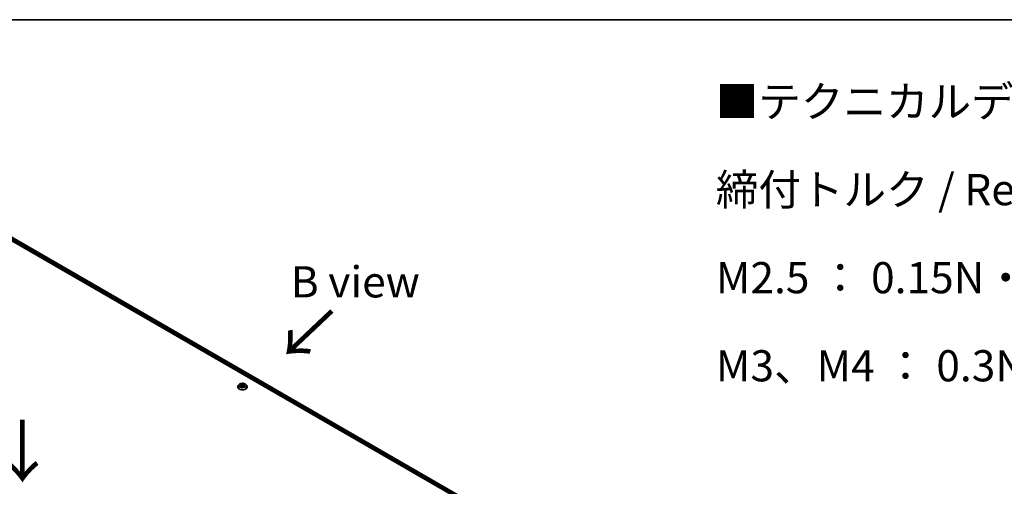
# Model space of a CAD drawing. Units: millimetres. Extents: x 36 to 10653, y 20 to 1846.
# Drawn here: x 215 to 412, y 629 to 722 of the extents above; entities that cross this region are included whole.
import ezdxf

# ---------------------------------------------------------------- set-up
doc = ezdxf.new("R2010")
doc.units = ezdxf.units.MM
doc.header["$LTSCALE"] = 2.5
for name, color, linetype, lineweight in [('Border (ISO)', 7, 'Continuous', 35), ('Symbol (ISO)', 7, 'Continuous', 18), ('Visible (ISO)', 7, 'Continuous', 35), ('Visible Narrow (ISO)', 7, 'Continuous', 25)]:
    doc.layers.add(name, color=color, linetype=linetype, lineweight=lineweight)
doc.styles.add('Note Text (TK)', font='MS PGothic.ttf')

# ---------------------------------------------------------------- blocks, each defined once
blk = doc.blocks.new('Borders tk図枠')
at = {"layer": 'Border (ISO)'}
blk.add_line((14.5, 289), (405.5, 289), dxfattribs=at)

msp = doc.modelspace()

# ---------------------------------------------------------------- linework, layer by layer
at = {"layer": 'Visible (ISO)'}
for p, q in [((207.3498, 681.4308), (315.7728, 618.8328)), ((208.9638, 681.2037), (314.9631, 620.0049)), ((258.3083, 648.839), (258.3083, 648.8501)), ((258.5914, 649.3179), (258.426, 649.1334)), ((258.7537, 649.3379), (258.8953, 649.2533)), ((258.9216, 648.833), (259.0691, 648.9152)), ((258.9827, 649.1367), (259.01, 648.8822)), ((259.4809, 648.9152), (259.6283, 648.833)), ((259.5673, 649.1367), (259.54, 648.8822)), ((259.6547, 649.2533), (259.7963, 649.3379)), ((259.9586, 649.3179), (260.1239, 649.1334)), ((260.2416, 648.839), (260.2416, 648.8501))]:
    msp.add_line(p, q, dxfattribs=at)
for points, knots in [([(259.9586, 649.3179), (259.9177, 649.3635), (259.8657, 649.4036), (259.7432, 649.4725), (259.6718, 649.5008), (259.5185, 649.5422), (259.4367, 649.5553), (259.2709, 649.5654), (259.187, 649.5624), (259.0245, 649.5408), (258.9461, 649.5221), (258.8018, 649.4701), (258.7362, 649.4367), (258.6469, 649.3728), (258.617, 649.3464), (258.5914, 649.3179)], [1.26296478, 1.26296478, 1.26296478, 1.26296478, 1.5839777, 1.5839777, 1.9184063, 1.9184063, 2.25148375, 2.25148375, 2.58279719, 2.58279719, 2.9145331, 2.9145331, 3.24851107, 3.24851107, 3.4494242, 3.4494242, 3.4494242, 3.4494242]), ([(258.426, 649.1334), (258.4111, 649.1168), (258.3975, 649.0996), (258.3728, 649.0642), (258.3618, 649.046), (258.3428, 649.0086), (258.3347, 648.9894), (258.3216, 648.9504), (258.3166, 648.9306), (258.31, 648.8905), (258.3083, 648.8703), (258.3083, 648.8501)], [3.449424205, 3.449424205, 3.449424205, 3.449424205, 3.544937527, 3.544937527, 3.64045085, 3.64045085, 3.735964172, 3.735964172, 3.831477495, 3.831477495, 3.926990817, 3.926990817, 3.926990817, 3.926990817]), ([(258.3083, 648.839), (258.3083, 648.7794), (258.324, 648.72), (258.385, 648.6061), (258.4313, 648.5519), (258.5508, 648.4535), (258.6251, 648.4099), (258.7931, 648.3385), (258.8869, 648.311), (259.084, 648.2747), (259.1874, 648.2659), (259.3935, 648.2679), (259.4962, 648.2785), (259.6909, 648.3184), (259.783, 648.3476), (259.9473, 648.4221), (260.0195, 648.4674), (260.1361, 648.5702), (260.1806, 648.6277), (260.2303, 648.7374), (260.2416, 648.7882), (260.2416, 648.839)], [3.92699082, 3.92699082, 3.92699082, 3.92699082, 4.2267014, 4.2267014, 4.53911238, 4.53911238, 4.86360542, 4.86360542, 5.18933336, 5.18933336, 5.51408383, 5.51408383, 5.83843868, 5.83843868, 6.16327278, 6.16327278, 6.48907018, 6.48907018, 6.81298523, 6.81298523, 7.06858347, 7.06858347, 7.06858347, 7.06858347]), ([(258.8177, 648.9041), (258.8238, 648.8991), (258.8303, 648.8941), (258.8443, 648.8841), (258.8518, 648.8791), (258.8677, 648.8692), (258.8761, 648.8643), (258.8938, 648.8547), (258.9031, 648.85), (258.9184, 648.8429), (258.9242, 648.8403), (258.9301, 648.8377)], [4.534901476, 4.534901476, 4.534901476, 4.534901476, 4.605051412, 4.605051412, 4.675201349, 4.675201349, 4.745351285, 4.745351285, 4.815501221, 4.815501221, 4.856375894, 4.856375894, 4.856375894, 4.856375894]), ([(258.9827, 649.1367), (258.9817, 649.1458), (258.9796, 649.1548), (258.9733, 649.1723), (258.9692, 649.1809), (258.959, 649.1973), (258.9529, 649.2052), (258.9391, 649.2203), (258.9314, 649.2275), (258.9144, 649.241), (258.9052, 649.2474), (258.8953, 649.2533)], [0.847301519, 0.847301519, 0.847301519, 0.847301519, 0.988509822, 0.988509822, 1.129718125, 1.129718125, 1.270926428, 1.270926428, 1.412134731, 1.412134731, 1.553343034, 1.553343034, 1.553343034, 1.553343034]), ([(259.4809, 648.9152), (259.4586, 648.9276), (259.4334, 648.9378), (259.379, 648.9534), (259.3498, 648.9588), (259.2902, 648.9641), (259.2597, 648.9641), (259.2001, 648.9588), (259.171, 648.9534), (259.1166, 648.9378), (259.0913, 648.9276), (259.0691, 648.9152)], [1.58824962, 1.58824962, 1.58824962, 1.58824962, 1.89542757, 1.89542757, 2.20260552, 2.20260552, 2.50978346, 2.50978346, 2.81696141, 2.81696141, 3.12413936, 3.12413936, 3.12413936, 3.12413936]), ([(259.6547, 649.2533), (259.6448, 649.2474), (259.6355, 649.241), (259.6186, 649.2275), (259.6108, 649.2203), (259.597, 649.2052), (259.591, 649.1973), (259.5808, 649.1809), (259.5766, 649.1723), (259.5704, 649.1548), (259.5683, 649.1458), (259.5673, 649.1367)], [3.159045946, 3.159045946, 3.159045946, 3.159045946, 3.300254249, 3.300254249, 3.441462552, 3.441462552, 3.582670855, 3.582670855, 3.723879158, 3.723879158, 3.865087461, 3.865087461, 3.865087461, 3.865087461]), ([(259.6199, 648.8377), (259.6258, 648.8403), (259.6316, 648.8429), (259.6469, 648.85), (259.6562, 648.8547), (259.6739, 648.8643), (259.6823, 648.8692), (259.6982, 648.8791), (259.7057, 648.8841), (259.7197, 648.8941), (259.7262, 648.8991), (259.7322, 648.9041)], [6.139198394, 6.139198394, 6.139198394, 6.139198394, 6.180073066, 6.180073066, 6.250223003, 6.250223003, 6.320372939, 6.320372939, 6.390522875, 6.390522875, 6.460672811, 6.460672811, 6.460672811, 6.460672811]), ([(260.2416, 648.8501), (260.2416, 648.8703), (260.24, 648.8905), (260.2333, 648.9306), (260.2284, 648.9504), (260.2153, 648.9894), (260.2072, 649.0086), (260.1881, 649.046), (260.1771, 649.0642), (260.1525, 649.0996), (260.1388, 649.1168), (260.1239, 649.1334)], [0.785398163, 0.785398163, 0.785398163, 0.785398163, 0.880911486, 0.880911486, 0.976424808, 0.976424808, 1.071938131, 1.071938131, 1.167451453, 1.167451453, 1.262964775, 1.262964775, 1.262964775, 1.262964775])]:
    msp.add_open_spline(points, degree=3, knots=knots, dxfattribs=at)
at = {"layer": 'Visible Narrow (ISO)'}
for p, q in [((314.7105, 619.8271), (208.6697, 681.0498)), ((208.9305, 681.2004), (314.9436, 619.9936)), ((208.599, 680.9273), (314.665, 619.6901)), ((259.0772, 649.3626), (258.8902, 649.4668)), ((258.9481, 649.4088), (259.0657, 649.3432)), ((259.6597, 649.4668), (259.4728, 649.3626)), ((259.4843, 649.3432), (259.6018, 649.4088)), ((258.7062, 649.3605), (258.8867, 649.2526)), ((258.8867, 649.0242), (258.7062, 648.9163)), ((258.7852, 648.9373), (258.8987, 649.0051)), ((258.8902, 648.81), (259.0772, 648.9142)), ((258.8987, 649.0051), (258.9104, 648.8466)), ((259.0657, 649.3432), (259.0488, 649.1072)), ((259.4728, 648.9142), (259.6597, 648.81)), ((259.4843, 649.3432), (259.5011, 649.1072)), ((259.6513, 649.0051), (259.6396, 648.8466)), ((259.6513, 649.0051), (259.7648, 648.9373)), ((259.6632, 649.2526), (259.8438, 649.3605)), ((259.8438, 648.9163), (259.6632, 649.0242))]:
    msp.add_line(p, q, dxfattribs=at)
msp.add_ellipse((259.275, 649.1384), major_axis=(0.7138, 0), ratio=0.57735027, dxfattribs=at)
for centre, major_axis, ratio, start_param, end_param in [((259.275, 649.1384), (-0.6867, 0), 0.57735027, 5.30710262, 5.68847167), ((258.9366, 649.4031), (-0.0136, -0.0096), 0.18497367, 1.04331702, 2.43849919), ((259.6134, 649.4031), (-0.0136, 0.0096), 0.18497367, 0.70309346, 2.09827563), ((259.275, 649.1384), (-0.6867, 0), 0.57735027, 3.7363063, 4.11767534), ((259.275, 648.8798), (-0.9559, 0), 0.57735027, 5.8056187, 9.90234457), ((259.275, 648.8501), (-0.9667, 0), 0.57735027, 0, 3.14159265), ((259.275, 648.839), (0.9667, 0), 0.57735027, 3.14159265, 6.28318531), ((259.275, 649.1136), (-0.7697, 0), 0.57735027, 5.8056187, 9.90234457), ((259.275, 649.1384), (0.6867, 0), 0.57735027, 3.7363063, 4.11767534), ((258.7971, 648.9318), (-0.0032, -0.0164), 0.77975364, 4.52690487, 5.92208704), ((258.8454, 648.8972), (-0.0142, -0.0088), 0.72973605, 5.16344533, 5.77548257), ((259.275, 649.0628), (0.5374, 0), 0.57735027, 2.17629431, 2.42062218), ((258.8867, 649.239), (0.0086, 0.0143), 0.58733849, 0, 0.79427846), ((258.6819, 649.1384), (0.2847, 0), 0.57735027, 5.51524044, 7.05113018), ((258.8867, 649.0106), (0.0086, -0.0143), 0.58733849, 0.86378433, 2.3473142), ((258.6819, 649.126), (0.3013, 0), 0.57735027, 5.51524044, 6.34508866), ((258.9776, 649.3169), (-0.0161, -0.0045), 0.22291783, 3.85158054, 5.20700366), ((259.0373, 649.1015), (-0.0161, -0.0045), 0.22288452, 3.85157383, 5.20261978), ((259.0772, 649.349), (-0.0081, -0.0146), 0.56718618, 3.91841516, 5.40194502), ((259.275, 649.4684), (0.3013, 0), 0.57735027, 3.94444411, 5.48033385), ((259.0772, 648.9006), (-0.0081, 0.0146), 0.56718618, 5.5063628, 6.28318531), ((259.275, 649.4808), (-0.2847, 0), 0.57735027, 0.80285146, 2.3387412), ((259.275, 648.796), (0.2847, 0), 0.57735027, 0.80285146, 2.3387412), ((259.4728, 649.349), (0.0081, -0.0146), 0.56718618, 0.88124028, 2.36477015), ((259.4728, 648.9006), (0.0081, 0.0146), 0.56718618, 0, 0.7768225), ((259.5127, 649.1015), (-0.0161, 0.0045), 0.22288452, 4.22215818, 5.57320413), ((259.8681, 649.1384), (-0.2847, 0), 0.57735027, 5.51524044, 7.05113018), ((259.5723, 649.3169), (-0.0161, 0.0045), 0.22291783, 4.2177743, 5.57319742), ((259.8681, 649.126), (-0.3013, 0), 0.57735027, 6.22128195, 7.05113018), ((259.275, 649.0628), (0.5374, 0), 0.57735027, 0.72097047, 0.96529834), ((259.6632, 649.0106), (-0.0086, -0.0143), 0.58733849, 3.93587111, 5.41940097), ((259.6632, 649.239), (-0.0086, 0.0143), 0.58733849, 5.48890685, 6.28318531), ((259.275, 649.1384), (0.6867, 0), 0.57735027, 5.30710262, 5.68847167), ((259.7046, 648.8972), (-0.0142, 0.0088), 0.72973605, 3.64929539, 4.26133263), ((259.7528, 648.9318), (0.0032, -0.0164), 0.77975364, 0.36109827, 1.75628044)]:
    msp.add_ellipse(centre, major_axis=major_axis, ratio=ratio, start_param=start_param, end_param=end_param, dxfattribs=at)
for points, knots in [([(258.9481, 649.4088), (258.9427, 649.4141), (258.9374, 649.4195), (258.924, 649.4335), (258.9161, 649.4418), (258.9022, 649.4557), (258.8962, 649.4615), (258.8902, 649.4668)], [-0.0320559737, -0.0320559737, -0.0320559737, -0.0320559737, -0.0236501899, -0.0236501899, -0.0102009359, -0.0102009359, 0.0003383294, 0.0003383294, 0.0003383294, 0.0003383294]), ([(258.8902, 649.4668), (258.8939, 649.461), (258.8977, 649.4543), (258.9066, 649.4377), (258.9119, 649.4274), (258.9221, 649.4098), (258.9264, 649.4028), (258.9313, 649.396)], [-0.0003383294, -0.0003383294, -0.0003383294, -0.0003383294, 0.0102009359, 0.0102009359, 0.0236501899, 0.0236501899, 0.0320559737, 0.0320559737, 0.0320559737, 0.0320559737]), ([(258.9313, 649.396), (258.9397, 649.3844), (258.9472, 649.3719), (258.96, 649.3455), (258.9653, 649.3317), (258.9691, 649.3179)], [-0.0289828459, -0.0289828459, -0.0289828459, -0.0289828459, -0.0145850634, -0.0145850634, 0, 0, 0, 0]), ([(258.9891, 649.3226), (258.9849, 649.3378), (258.9792, 649.353), (258.9653, 649.3821), (258.9572, 649.3959), (258.9481, 649.4088)], [0, 0, 0, 0, 0.0145850634, 0.0145850634, 0.0289828459, 0.0289828459, 0.0289828459, 0.0289828459]), ([(259.6018, 649.4088), (259.5927, 649.3958), (259.5845, 649.3819), (259.5707, 649.3528), (259.565, 649.3377), (259.5608, 649.3226)], [0, 0, 0, 0, 0.014491423, 0.014491423, 0.0289828459, 0.0289828459, 0.0289828459, 0.0289828459]), ([(259.5808, 649.3179), (259.5847, 649.3317), (259.5899, 649.3454), (259.6027, 649.3717), (259.6102, 649.3844), (259.6187, 649.396)], [-0.0289828459, -0.0289828459, -0.0289828459, -0.0289828459, -0.014491423, -0.014491423, 0, 0, 0, 0]), ([(259.6597, 649.4668), (259.6548, 649.4625), (259.6499, 649.4578), (259.6401, 649.4481), (259.6352, 649.4432), (259.6247, 649.4323), (259.619, 649.4263), (259.6094, 649.4163), (259.6057, 649.4125), (259.6018, 649.4088)], [-0.0323943032, -0.0323943032, -0.0323943032, -0.0323943032, -0.0237449879, -0.0237449879, -0.0154285, -0.0154285, -0.0059340385, -0.0059340385, 0, 0, 0, 0]), ([(259.6187, 649.396), (259.6221, 649.4008), (259.6253, 649.4057), (259.6329, 649.4183), (259.637, 649.4259), (259.6443, 649.4393), (259.6474, 649.4453), (259.6536, 649.4567), (259.6567, 649.462), (259.6597, 649.4668)], [0, 0, 0, 0, 0.0059340385, 0.0059340385, 0.0154285, 0.0154285, 0.0237449879, 0.0237449879, 0.0323943032, 0.0323943032, 0.0323943032, 0.0323943032]), ([(258.7859, 649.3187), (258.7833, 649.3217), (258.7804, 649.3245), (258.7702, 649.3335), (258.7622, 649.3389), (258.7465, 649.3474), (258.7388, 649.3508), (258.7227, 649.3565), (258.7144, 649.3588), (258.7062, 649.3605)], [0.0019082576, 0.0019082576, 0.0019082576, 0.0019082576, 0.0059340385, 0.0059340385, 0.0154285, 0.0154285, 0.0237449879, 0.0237449879, 0.0323943032, 0.0323943032, 0.0323943032, 0.0323943032]), ([(258.7062, 649.3605), (258.7137, 649.3577), (258.7213, 649.3546), (258.7359, 649.3477), (258.7431, 649.3441), (258.7512, 649.3394), (258.7524, 649.3387), (258.7537, 649.3379)], [-0.0323943032, -0.0323943032, -0.0323943032, -0.0323943032, -0.0237449879, -0.0237449879, -0.0154285, -0.0154285, -0.013913302, -0.013913302, -0.013913302, -0.013913302]), ([(258.7852, 648.9373), (258.7796, 648.9362), (258.7734, 648.935), (258.7564, 648.9315), (258.7452, 648.9288), (258.7246, 648.9228), (258.7153, 648.9197), (258.7062, 648.9163)], [-0.0320559737, -0.0320559737, -0.0320559737, -0.0320559737, -0.0236501899, -0.0236501899, -0.0102009359, -0.0102009359, 0.0003383294, 0.0003383294, 0.0003383294, 0.0003383294]), ([(258.7062, 648.9163), (258.7162, 648.9184), (258.7264, 648.9198), (258.7488, 648.9213), (258.7608, 648.921), (258.7783, 648.9193), (258.7845, 648.9184), (258.7896, 648.9174)], [-0.0003383294, -0.0003383294, -0.0003383294, -0.0003383294, 0.0102009359, 0.0102009359, 0.0236501899, 0.0236501899, 0.0320559737, 0.0320559737, 0.0320559737, 0.0320559737]), ([(258.8335, 648.9026), (258.8276, 648.9121), (258.8205, 648.9198), (258.8041, 648.9314), (258.795, 648.9353), (258.7852, 648.9373)], [0, 0, 0, 0, 0.0145850634, 0.0145850634, 0.0289828459, 0.0289828459, 0.0289828459, 0.0289828459]), ([(258.7896, 648.9174), (258.7984, 648.9157), (258.8066, 648.9122), (258.8152, 648.9061), (258.8165, 648.9052), (258.8177, 648.9041)], [-0.0289828459, -0.0289828459, -0.0289828459, -0.0289828459, -0.0145850634, -0.0145850634, -0.0120420166, -0.0120420166, -0.0120420166, -0.0120420166]), ([(258.9272, 648.8361), (258.9253, 648.8362), (258.9235, 648.8361), (258.917, 648.8354), (258.9129, 648.8338), (258.9057, 648.8291), (258.9025, 648.8262), (258.8963, 648.819), (258.8933, 648.8148), (258.8902, 648.81)], [0.0024401637, 0.0024401637, 0.0024401637, 0.0024401637, 0.0059340385, 0.0059340385, 0.0154285, 0.0154285, 0.0237449879, 0.0237449879, 0.0323943032, 0.0323943032, 0.0323943032, 0.0323943032]), ([(258.8902, 648.81), (258.8951, 648.8143), (258.9001, 648.8184), (258.9099, 648.8257), (258.9147, 648.829), (258.9203, 648.8322), (258.921, 648.8326), (258.9216, 648.833)], [-0.0323943032, -0.0323943032, -0.0323943032, -0.0323943032, -0.0237449879, -0.0237449879, -0.0154285, -0.0154285, -0.0142996638, -0.0142996638, -0.0142996638, -0.0142996638]), ([(258.9691, 649.3179), (258.9791, 649.282), (258.989, 649.2461), (259.0089, 649.1743), (259.0189, 649.1384), (259.0289, 649.1026)], [-0.0687798542, -0.0687798542, -0.0687798542, -0.0687798542, -0.0343899271, -0.0343899271, 0, 0, 0, 0]), ([(259.0488, 649.1072), (259.0389, 649.1431), (259.0289, 649.179), (259.009, 649.2508), (258.9991, 649.2867), (258.9891, 649.3226)], [0, 0, 0, 0, 0.0343899271, 0.0343899271, 0.0687798542, 0.0687798542, 0.0687798542, 0.0687798542]), ([(259.0289, 649.1026), (259.0431, 649.0513), (259.0594, 649.0009), (259.0816, 648.9429), (259.0851, 648.934), (259.0887, 648.9252)], [-0.0982412545, -0.0982412545, -0.0982412545, -0.0982412545, -0.0491206273, -0.0491206273, -0.0402334775, -0.0402334775, -0.0402334775, -0.0402334775]), ([(259.1045, 648.9321), (259.1013, 648.9406), (259.0982, 648.949), (259.0776, 649.0064), (259.0622, 649.0564), (259.0488, 649.1072)], [0.0405862574, 0.0405862574, 0.0405862574, 0.0405862574, 0.0491206273, 0.0491206273, 0.0982412545, 0.0982412545, 0.0982412545, 0.0982412545]), ([(259.5011, 649.1072), (259.4877, 649.0564), (259.4724, 649.0064), (259.4517, 648.949), (259.4486, 648.9406), (259.4454, 648.9321)], [0, 0, 0, 0, 0.0491206273, 0.0491206273, 0.0576549971, 0.0576549971, 0.0576549971, 0.0576549971]), ([(259.4612, 648.9252), (259.4648, 648.934), (259.4683, 648.9429), (259.4905, 649.0009), (259.5069, 649.0513), (259.5211, 649.1026)], [-0.058007777, -0.058007777, -0.058007777, -0.058007777, -0.0491206273, -0.0491206273, 0, 0, 0, 0]), ([(259.5608, 649.3226), (259.5509, 649.2867), (259.5409, 649.2508), (259.521, 649.179), (259.5111, 649.1431), (259.5011, 649.1072)], [0, 0, 0, 0, 0.0343899271, 0.0343899271, 0.0687798542, 0.0687798542, 0.0687798542, 0.0687798542]), ([(259.5211, 649.1026), (259.5311, 649.1384), (259.541, 649.1743), (259.5609, 649.2461), (259.5709, 649.282), (259.5808, 649.3179)], [-0.0687798542, -0.0687798542, -0.0687798542, -0.0687798542, -0.0343899271, -0.0343899271, 0, 0, 0, 0]), ([(259.6597, 648.81), (259.656, 648.8158), (259.6523, 648.8209), (259.6433, 648.8302), (259.6381, 648.8338), (259.629, 648.836), (259.626, 648.8363), (259.6228, 648.8361)], [-0.0003383294, -0.0003383294, -0.0003383294, -0.0003383294, 0.0102009359, 0.0102009359, 0.0236501899, 0.0236501899, 0.02961581, 0.02961581, 0.02961581, 0.02961581]), ([(259.6284, 648.833), (259.6328, 648.8305), (259.6372, 648.8276), (259.6477, 648.8202), (259.6537, 648.8153), (259.6597, 648.81)], [-0.0177563099, -0.0177563099, -0.0177563099, -0.0177563099, -0.0102009359, -0.0102009359, 0.0003383294, 0.0003383294, 0.0003383294, 0.0003383294]), ([(259.7648, 648.9373), (259.7549, 648.9353), (259.7457, 648.9314), (259.7294, 648.9197), (259.7223, 648.912), (259.7165, 648.9026)], [0, 0, 0, 0, 0.014491423, 0.014491423, 0.0289828459, 0.0289828459, 0.0289828459, 0.0289828459]), ([(259.7322, 648.9041), (259.7334, 648.9051), (259.7346, 648.9061), (259.7432, 648.9122), (259.7515, 648.9157), (259.7603, 648.9174)], [-0.0169408293, -0.0169408293, -0.0169408293, -0.0169408293, -0.014491423, -0.014491423, 0, 0, 0, 0]), ([(259.7603, 648.9174), (259.764, 648.9181), (259.7681, 648.9187), (259.7798, 648.9202), (259.7877, 648.9208), (259.8035, 648.921), (259.8112, 648.9207), (259.8272, 648.9193), (259.8355, 648.918), (259.8438, 648.9163)], [0, 0, 0, 0, 0.0059340385, 0.0059340385, 0.0154285, 0.0154285, 0.0237449879, 0.0237449879, 0.0323943032, 0.0323943032, 0.0323943032, 0.0323943032]), ([(259.8438, 649.3605), (259.8337, 649.3584), (259.8236, 649.3554), (259.8012, 649.3466), (259.7891, 649.3402), (259.7732, 649.328), (259.7683, 649.3235), (259.764, 649.3187)], [-0.0003383294, -0.0003383294, -0.0003383294, -0.0003383294, 0.0102009359, 0.0102009359, 0.0236501899, 0.0236501899, 0.0301477161, 0.0301477161, 0.0301477161, 0.0301477161]), ([(259.8438, 648.9163), (259.8363, 648.9191), (259.8287, 648.9217), (259.814, 648.9261), (259.8069, 648.9281), (259.7922, 648.9318), (259.7846, 648.9334), (259.773, 648.9357), (259.7687, 648.9365), (259.7648, 648.9373)], [-0.0323943032, -0.0323943032, -0.0323943032, -0.0323943032, -0.0237449879, -0.0237449879, -0.0154285, -0.0154285, -0.0059340385, -0.0059340385, 0, 0, 0, 0]), ([(259.7963, 649.338), (259.8028, 649.3418), (259.8095, 649.3454), (259.8254, 649.3532), (259.8346, 649.3571), (259.8438, 649.3605)], [-0.0181426717, -0.0181426717, -0.0181426717, -0.0181426717, -0.0102009359, -0.0102009359, 0.0003383294, 0.0003383294, 0.0003383294, 0.0003383294])]:
    msp.add_open_spline(points, degree=3, knots=knots, dxfattribs=at)
for points in [[(258.8454, 648.8835), (258.8414, 648.8899), (258.8374, 648.8962), (258.8335, 648.9026)], [(259.7165, 648.9026), (259.7125, 648.8962), (259.7086, 648.8899), (259.7046, 648.8835)]]:
    msp.add_open_spline(points, degree=3, dxfattribs=at)

# ---------------------------------------------------------------- block references
at = {"xscale": 2.5, "yscale": 2.5, "zscale": 2.5}
msp.add_blockref('Borders tk図枠', (0, 0), dxfattribs=at)

# ---------------------------------------------------------------- texts
at = {"layer": 'Symbol (ISO)', "color": 7, "insert": (354.1627, 679.5824), "char_height": 6.25, "width": 154.093564, "attachment_point": 4, "line_spacing_factor": 1.695652, "style": 'Note Text (TK)'}
msp.add_mtext('\\fＭＳ Ｐゴシック|b0|i0;■テクニカルデータ / Technical Data■\\P\\fＭＳ Ｐゴシック|b0|i0;締付トルク / Recommended torque\\P\\fＭＳ Ｐゴシック|b0|i0;M2.5 ： 0.15N・ｍ ～ 0.2N・ｍ\\P\\fＭＳ Ｐゴシック|b0|i0;M3、M4 ： 0.3N・ｍ ～ 0.6N・ｍ', dxfattribs=at)
at = {"layer": 'Symbol (ISO)', "color": 7, "insert": (268.9525, 669.9176), "char_height": 6.25, "attachment_point": 4, "line_spacing_factor": 1.5, "style": 'Note Text (TK)'}
msp.add_mtext('\\fＭＳ Ｐゴシック|b0|i0;B view', dxfattribs=at)
at = {"layer": 'Symbol (ISO)', "color": 7, "char_height": 10, "attachment_point": 4, "line_spacing_factor": 1.5, "style": 'Note Text (TK)'}
for insert, rotation in [((277.4438, 664.5715), 223.4), ((214.9779, 642.8482), 269.997715)]:
    msp.add_mtext('\\fMS PGothic|b0|i0;{\\H10.0000;→}', dxfattribs=dict(at, insert=insert, rotation=rotation))

doc.saveas('drawing.dxf')
